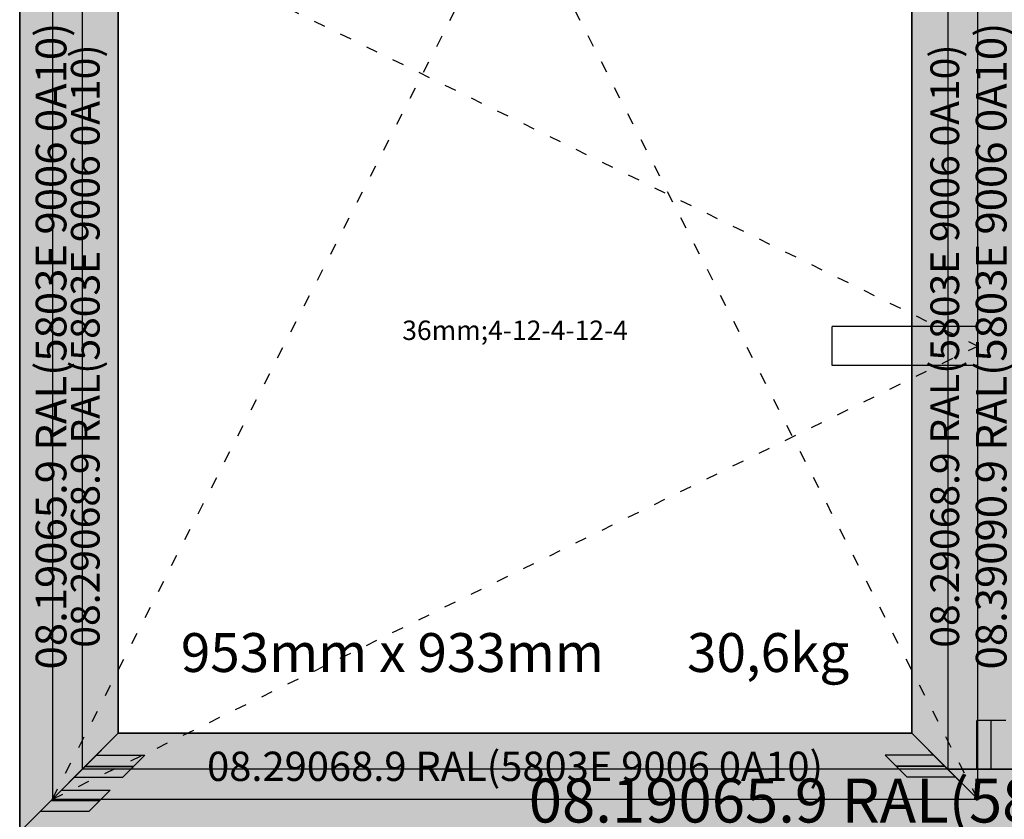
# Model space of a CAD drawing. Units: millimetres. Extents: x 0 to 2915, y -1931 to -50.
# Drawn here: x 0 to 1013, y -1507 to -684 of the extents above; entities that cross this region are included whole.
import ezdxf
from ezdxf.enums import TextEntityAlignment as Align

# ---------------------------------------------------------------- set-up
doc = ezdxf.new("R2010")
doc.units = ezdxf.units.MM
doc.header["$PDMODE"] = 3
doc.header["$PDSIZE"] = -0.5
doc.linetypes.add('ACAD_ISO03W100', pattern=[30, 12, -18])
for name, color, linetype in [('ConDim', 3, 'Continuous'), ('ConGlass', 4, 'Continuous'), ('ConGlassText', 3, 'Continuous'), ('ConProfileOther', 7, 'Continuous'), ('ConProfileText', 8, 'Continuous'), ('ConWingHardwareHandle', 7, 'Continuous')]:
    doc.layers.add(name, color=color, linetype=linetype)
doc.layers.add('ConProfile', color=7, linetype='Continuous', lineweight=30, true_color=0x000000)
doc.layers.add('ConWingHardwareOpenInside', color=5, linetype='ACAD_ISO03W100', lineweight=30)
doc.styles.get("Standard").update_dxf_attribs({"font": 'complex.shx', "height": 60})
doc.dimstyles.new('Construction', dxfattribs={"dimtxt": 70, "dimasz": 100, "dimexe": 1.25, "dimexo": 0.625, "dimtad": 1, "dimdec": 0, "dimtxsty": 'Standard', "dimcen": 2.5, "dimclrd": 256, "dimclre": 256, "dimadec": 0, "dimazin": 2, "dimtfac": 1, "dimtdec": 4, "dimtofl": 0, "dimtmove": 0, "dimatfit": 3, "dimfxl": 1, "dimtolj": 1, "dimtzin": 0, "dimarcsym": 0})

# ---------------------------------------------------------------- blocks, each defined once
blk = doc.blocks.new('*D175')
at = {"layer": 'ConDim', "lineweight": -2}
for p, q in [((1000, -1499.4), (1000, -98.8)), ((1100, -100), (2900, -100)), ((3000, -1499.4), (3000, -98.8))]:
    blk.add_line(p, q, dxfattribs=at)
at = {"layer": 'ConDim'}
for points in [[(1100, -83.3), (1100, -116.7), (1000, -100)], [(2900, -116.7), (2900, -83.3), (3000, -100)]]:
    blk.add_solid(points, dxfattribs=at)
at = {"layer": 'Defpoints', "color": 0}
for p in [(3000, -100), (1000, -1500), (3000, -1500)]:
    blk.add_point(p, dxfattribs=at)
at = {"layer": 'ConDim', "color": 0, "insert": (2000, -69.4), "char_height": 60, "attachment_point": 5}
blk.add_mtext('\\A1;2000', dxfattribs=at)
blk = doc.blocks.new('*D97')
at = {"layer": 'ConDim', "lineweight": -2}
for p, q in [((0, -1519.4), (0, -118.8)), ((100, -120), (1900, -120)), ((2000, -1519.4), (2000, -118.8))]:
    blk.add_line(p, q, dxfattribs=at)
at = {"layer": 'ConDim'}
for points in [[(100, -103.3), (100, -136.7), (0, -120)], [(1900, -136.7), (1900, -103.3), (2000, -120)]]:
    blk.add_solid(points, dxfattribs=at)
at = {"layer": 'Defpoints', "color": 0}
for p in [(2000, -120), (0, -1520), (2000, -1520)]:
    blk.add_point(p, dxfattribs=at)
at = {"layer": 'ConDim', "color": 0, "insert": (1000, -89.4), "char_height": 60, "attachment_point": 5}
blk.add_mtext('\\A1;2000', dxfattribs=at)
blk = doc.blocks.new('*D100')
at = {"layer": 'ConDim', "lineweight": -2}
for p, q in [((0.6, -520), (2251.2, -520)), ((2250, -1420), (2250, -620)), ((0.6, -1520), (2251.2, -1520))]:
    blk.add_line(p, q, dxfattribs=at)
at = {"layer": 'ConDim'}
for points in [[(2266.7, -620), (2233.3, -620), (2250, -520)], [(2233.3, -1420), (2266.7, -1420), (2250, -1520)]]:
    blk.add_solid(points, dxfattribs=at)
at = {"layer": 'Defpoints', "color": 0}
for p in [(0, -520), (2250, -520), (0, -1520)]:
    blk.add_point(p, dxfattribs=at)
at = {"layer": 'ConDim', "color": 0, "insert": (2219.4, -1020), "char_height": 60, "attachment_point": 5, "rotation": 90}
blk.add_mtext('\\A1;1000', dxfattribs=at)
blk = doc.blocks.new('KON_5', base_point=(1000, -500))
at = {"layer": 'ConProfile'}
for points in [[(1000, -1500), (1032.3, -1467.7), (1064.6, -1435.4), (1064.6, -564.6), (1032.3, -532.3), (1000, -500)], [(1101.5, -601.5), (1067.5, -567.6), (1033.6, -533.6), (1033.6, -1466.4), (1067.5, -1432.5), (1101.5, -1398.5)], [(1918.3, -1398.5), (1952.2, -1432.5), (1986.2, -1466.4), (1986.2, -533.6), (1952.2, -567.6), (1918.3, -601.5)], [(2044.8, -564.6), (2000, -564.6), (1955.2, -564.6), (1955.2, -1435.4), (2000, -1435.4), (2044.8, -1435.4)], [(1101.5, -1398.5), (1067.5, -1432.5), (1033.6, -1466.4), (1986.2, -1466.4), (1952.2, -1432.5), (1918.3, -1398.5)], [(3000, -1500), (2967.7, -1467.7), (2935.4, -1435.4), (1064.6, -1435.4), (1032.3, -1467.7), (1000, -1500)]]:
    blk.add_hatch(color=256, dxfattribs=at).paths.add_polyline_path(points, flags=0)
at = {"layer": 'ConGlass'}
for p, q in [((1101.5, -601.5), (1101.5, -1398.5)), ((1918.3, -1398.5), (1918.3, -601.5)), ((1101.5, -1398.5), (1918.3, -1398.5))]:
    blk.add_line(p, q, dxfattribs=at)
at = {"layer": 'ConProfile', "color": 7, "flags": 128}
for points in [[(1000, -1500), (1032.3, -1467.7), (1064.6, -1435.4), (1064.6, -564.6), (1032.3, -532.3), (1000, -500)], [(1101.5, -601.5), (1067.5, -567.6), (1033.6, -533.6), (1033.6, -1466.4), (1067.5, -1432.5), (1101.5, -1398.5)], [(1918.3, -1398.5), (1952.2, -1432.5), (1986.2, -1466.4), (1986.2, -533.6), (1952.2, -567.6), (1918.3, -601.5)], [(2044.8, -564.6), (2000, -564.6), (1955.2, -564.6), (1955.2, -1435.4), (2000, -1435.4), (2044.8, -1435.4)], [(1101.5, -1398.5), (1067.5, -1432.5), (1033.6, -1466.4), (1986.2, -1466.4), (1952.2, -1432.5), (1918.3, -1398.5)], [(3000, -1500), (2967.7, -1467.7), (2935.4, -1435.4), (1064.6, -1435.4), (1032.3, -1467.7), (1000, -1500)]]:
    blk.add_lwpolyline(points, close=True, dxfattribs=at)
at = {"layer": 'ConProfileOther'}
for p, q in [((1985.1, -1435.4), (1985.1, -1385.4)), ((2014.9, -1385.4), (1985.1, -1385.4)), ((2000, -1435.4), (2000, -1385.4)), ((1078.9, -1421.1), (1128.9, -1421.1)), ((1106.2, -1443.8), (1128.9, -1421.1)), ((1940.9, -1421.1), (1890.9, -1421.1)), ((1890.9, -1421.1), (1913.6, -1443.8)), ((1067.5, -1432.5), (1117.5, -1432.5)), ((1952.2, -1432.5), (1902.2, -1432.5)), ((1056.2, -1443.8), (1106.2, -1443.8)), ((1963.6, -1443.8), (1913.6, -1443.8)), ((1043.1, -1456.9), (1093.1, -1456.9)), ((1071.5, -1478.5), (1093.1, -1456.9)), ((1032.3, -1467.7), (1082.3, -1467.7)), ((1021.5, -1478.5), (1071.5, -1478.5))]:
    blk.add_line(p, q, dxfattribs=at)
at = {"layer": 'ConWingHardwareHandle'}
for p, q in [((1986.2, -980), (1836.2, -980)), ((1836.2, -1020), (1836.2, -980)), ((1986.2, -1020), (1836.2, -1020))]:
    blk.add_line(p, q, dxfattribs=at)
at = {"layer": 'ConWingHardwareOpenInside'}
for p, q in [((1033.6, -533.6), (1986.2, -1000)), ((1033.6, -1466.4), (1509.9, -533.6)), ((1986.2, -1466.4), (1509.9, -533.6)), ((1033.6, -1466.4), (1986.2, -1000))]:
    blk.add_line(p, q, dxfattribs=at)
at = {"layer": 'ConGlassText'}
blk.add_text('953mm x 933mm       30,6kg', height=40, dxfattribs=at).set_placement((1509.9, -1335.4), align=Align.CENTER)
at = {"layer": 'ConGlassText', "insert": (1509.9, -1000), "char_height": 20, "width": 679.04, "attachment_point": 8}
blk.add_mtext('36mm;4-12-4-12-4', dxfattribs=at)
at = {"layer": 'ConProfileText'}
for s, height, p in [('08.19065.9 RAL(5803E 9006 0A10)', 31.613, (1032.3, -1000)), ('08.39090.9 RAL(5803E 9006 0A10)', 31.613, (2000, -1000)), ('08.29068.9 RAL(5803E 9006 0A10)', 29.489, (1067.5, -1000)), ('08.29068.9 RAL(5803E 9006 0A10)', 29.489, (1952.2, -1000))]:
    blk.add_text(s, height=height, rotation=90, dxfattribs=at).set_placement(p, align=Align.MIDDLE_CENTER)
for s, height, p in [('08.29068.9 RAL(5803E 9006 0A10)', 30.114, (1509.9, -1432.5)), ('08.19065.9 RAL(5803E 9006 0A10)', 45.22, (2000, -1467.7))]:
    blk.add_text(s, height=height, dxfattribs=at).set_placement(p, align=Align.MIDDLE_CENTER)
at = {"layer": 'ConDim'}
dim = blk.add_linear_dim(base=(3000, -100), p1=(1000, -1500), p2=(3000, -1500), dimstyle='Construction', override={"dimpost": '<>'}, dxfattribs=at)
dim.commit()
dim.dimension.update_dxf_attribs({"geometry": '*D175', "text_midpoint": (2000, -100), "dimtype": 160})

msp = doc.modelspace()

# ---------------------------------------------------------------- hatches: boundary and pattern name
at = {"layer": 'ConProfile'}
for points in [[(0, -1520), (32.3, -1487.7), (64.6, -1455.4), (64.6, -584.6), (32.3, -552.3), (0, -520)], [(101.5, -621.5), (67.55, -587.55), (33.6, -553.6), (33.6, -1486.4), (67.55, -1452.45), (101.5, -1418.5)], [(918.3, -1418.5), (952.25, -1452.45), (986.2, -1486.4), (986.2, -553.6), (952.25, -587.55), (918.3, -621.5)], [(1044.8, -584.6), (1000, -584.6), (955.2, -584.6), (955.2, -1455.4), (1000, -1455.4), (1044.8, -1455.4)], [(101.5, -1418.5), (67.55, -1452.45), (33.6, -1486.4), (986.2, -1486.4), (952.25, -1452.45), (918.3, -1418.5)], [(2000, -1520), (1967.7, -1487.7), (1935.4, -1455.4), (64.6, -1455.4), (32.3, -1487.7), (0, -1520)]]:
    msp.add_hatch(color=256, dxfattribs=at).paths.add_polyline_path(points, flags=0)

# ---------------------------------------------------------------- linework, layer by layer
at = {"layer": 'ConGlass'}
for p, q in [((101.5, -621.5), (101.5, -1418.5)), ((918.3, -1418.5), (918.3, -621.5)), ((101.5, -1418.5), (918.3, -1418.5))]:
    msp.add_line(p, q, dxfattribs=at)
at = {"layer": 'ConProfile', "color": 7, "flags": 128}
for points in [[(0, -1520), (32.3, -1487.7), (64.6, -1455.4), (64.6, -584.6), (32.3, -552.3), (0, -520)], [(101.5, -621.5), (67.55, -587.55), (33.6, -553.6), (33.6, -1486.4), (67.55, -1452.45), (101.5, -1418.5)], [(918.3, -1418.5), (952.25, -1452.45), (986.2, -1486.4), (986.2, -553.6), (952.25, -587.55), (918.3, -621.5)], [(1044.8, -584.6), (1000, -584.6), (955.2, -584.6), (955.2, -1455.4), (1000, -1455.4), (1044.8, -1455.4)], [(101.5, -1418.5), (67.55, -1452.45), (33.6, -1486.4), (986.2, -1486.4), (952.25, -1452.45), (918.3, -1418.5)], [(2000, -1520), (1967.7, -1487.7), (1935.4, -1455.4), (64.6, -1455.4), (32.3, -1487.7), (0, -1520)]]:
    msp.add_lwpolyline(points, close=True, dxfattribs=at)
at = {"layer": 'ConProfileOther'}
for p, q in [((985.07, -1455.4), (985.07, -1405.4)), ((1014.93, -1405.4), (985.07, -1405.4)), ((1000, -1455.4), (1000, -1405.4)), ((78.87, -1441.13), (128.87, -1441.13)), ((106.23, -1463.77), (128.87, -1441.13)), ((940.93, -1441.13), (890.93, -1441.13)), ((890.93, -1441.13), (913.57, -1463.77)), ((67.55, -1452.45), (117.55, -1452.45)), ((952.25, -1452.45), (902.25, -1452.45)), ((56.23, -1463.77), (106.23, -1463.77)), ((963.57, -1463.77), (913.57, -1463.77)), ((43.07, -1476.93), (93.07, -1476.93)), ((71.53, -1498.47), (93.07, -1476.93)), ((32.3, -1487.7), (82.3, -1487.7)), ((21.53, -1498.47), (71.53, -1498.47))]:
    msp.add_line(p, q, dxfattribs=at)
at = {"layer": 'ConWingHardwareHandle'}
for p, q in [((986.2, -1000), (836.2, -1000)), ((836.2, -1040), (836.2, -1000)), ((986.2, -1040), (836.2, -1040))]:
    msp.add_line(p, q, dxfattribs=at)
at = {"layer": 'ConWingHardwareOpenInside'}
for p, q in [((33.6, -553.6), (986.2, -1020)), ((33.6, -1486.4), (509.9, -553.6)), ((986.2, -1486.4), (509.9, -553.6)), ((33.6, -1486.4), (986.2, -1020))]:
    msp.add_line(p, q, dxfattribs=at)

# ---------------------------------------------------------------- block references
msp.add_blockref('KON_5', (0, -520))

# ---------------------------------------------------------------- texts
at = {"layer": 'ConGlassText'}
msp.add_text('953mm x 933mm       30,6kg', height=40, dxfattribs=at).set_placement((509.9, -1355.4), align=Align.CENTER)
at = {"layer": 'ConGlassText', "insert": (509.9, -1020), "char_height": 20, "width": 679.04, "attachment_point": 8}
msp.add_mtext('36mm;4-12-4-12-4', dxfattribs=at)
at = {"layer": 'ConProfileText'}
for s, height, p in [('08.19065.9 RAL(5803E 9006 0A10)', 31.6129, (32.3, -1020)), ('08.39090.9 RAL(5803E 9006 0A10)', 31.6129, (1000, -1020)), ('08.29068.9 RAL(5803E 9006 0A10)', 29.4885, (67.55, -1020)), ('08.29068.9 RAL(5803E 9006 0A10)', 29.4885, (952.25, -1020))]:
    msp.add_text(s, height=height, rotation=90, dxfattribs=at).set_placement(p, align=Align.MIDDLE_CENTER)
for s, height, p in [('08.29068.9 RAL(5803E 9006 0A10)', 30.1145, (509.9, -1452.45)), ('08.19065.9 RAL(5803E 9006 0A10)', 45.22, (1000, -1487.7))]:
    msp.add_text(s, height=height, dxfattribs=at).set_placement(p, align=Align.MIDDLE_CENTER)

# ---------------------------------------------------------------- dimensions: what is measured, and where the dimension line sits
at = {"layer": 'ConDim'}
dim = msp.add_linear_dim(base=(2000, -120), p1=(0, -1520), p2=(2000, -1520), dimstyle='Construction', override={"dimpost": '<>'}, dxfattribs=at)
dim.commit()
dim.dimension.update_dxf_attribs({"geometry": '*D97', "text_midpoint": (1000, -120), "dimtype": 160})
dim = msp.add_linear_dim(base=(2250, -520), p1=(0, -1520), p2=(0, -520), angle=90, dimstyle='Construction', override={"dimpost": '<>'}, dxfattribs=at)
dim.commit()
dim.dimension.update_dxf_attribs({"geometry": '*D100', "text_midpoint": (2250, -1020), "dimtype": 160})

doc.saveas('drawing.dxf')
